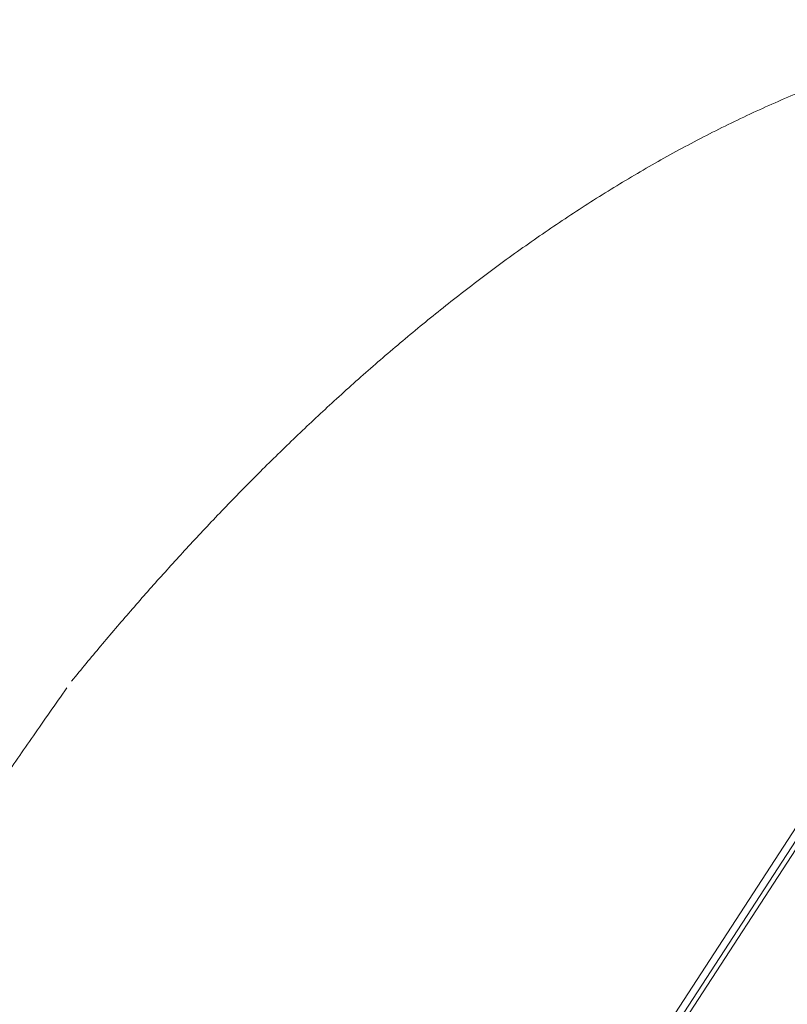
# Model space of a CAD drawing. Units: millimetres. Extents: x 0 to 4413, y 0 to 2970.
# Drawn here: x 1531 to 1564, y 1825 to 1866 of the extents above; entities that cross this region are included whole.
import ezdxf

# ---------------------------------------------------------------- set-up
doc = ezdxf.new("R2010")
doc.units = ezdxf.units.MM
doc.header["$LTSCALE"] = 50
doc.header["$PDMODE"] = 1
doc.header["$PDSIZE"] = -2
doc.layers.add('DIM', color=3, linetype='Continuous', lineweight=13)
doc.layers.add('MODEL', color=7, linetype='Continuous', lineweight=20)
doc.styles.add('ＭＳ ゴシック', font='msgothic.ttc', dxfattribs={"bigfont": 'ＭＳ ゴシック'})
doc.dimstyles.new('tfrom線あり', dxfattribs={"dimtxt": 24, "dimasz": 6, "dimexe": 0, "dimexo": 20, "dimgap": 15, "dimtad": 1, "dimdec": 0, "dimzin": 11, "dimdsep": 46, "dimtxsty": 'ＭＳ ゴシック', "dimblk": 'DOT', "dimcen": 0, "dimazin": 0, "dimtfac": 1, "dimtdec": 1, "dimtix": 1, "dimtofl": 0, "dimtmove": 0, "dimatfit": 0, "dimldrblk": 'DOT', "dimfxl": 1, "dimfrac": 2, "dimtolj": 1, "dimtzin": 11, "dimarcsym": 0})

# ---------------------------------------------------------------- blocks, each defined once
blk = doc.blocks.new('_DOT')
at = {"color": 0, "linetype": 'ByBlock', "lineweight": -2}
blk.add_line((-0.5, 0), (-1, 0), dxfattribs=at)
at = {"color": 0, "linetype": 'ByBlock', "lineweight": -2, "const_width": 0.5}
blk.add_lwpolyline([(-0.25, 0, 1), (0.25, 0, 1)], format="xyb", close=True, dxfattribs=at)
blk = doc.blocks.new('*D134')
at = {"layer": 'Defpoints', "color": 0}
for p in [(1586.378, 1865.158), (1691.625, 1796.809), (1531.923, 1781.305)]:
    blk.add_point(p, dxfattribs=at)
at = {"layer": 'DIM', "color": 0, "linetype": 'Continuous', "lineweight": -2}
for p, q in [((1603.151, 1854.265), (1691.625, 1796.809)), ((1640.438, 1717.988), (1688.357, 1791.777)), ((1548.696, 1770.412), (1637.17, 1712.956))]:
    blk.add_line(p, q, dxfattribs=at)
at = {"layer": 'DIM', "color": 0, "lineweight": -2, "xscale": 6, "yscale": 6, "zscale": 6}
for p, rotation in [((1691.625, 1796.809), 57.00000000002259), ((1637.17, 1712.956), 237.0000000000226)]:
    blk.add_blockref('_DOT', p, dxfattribs=dict(at, rotation=rotation))
at = {"layer": 'DIM', "color": 0, "ltscale": 0.05, "insert": (1640.123, 1770.647), "char_height": 24, "attachment_point": 5, "rotation": 57, "style": 'ＭＳ ゴシック'}
blk.add_mtext('\\A1;φ100', dxfattribs=at)

msp = doc.modelspace()

# ---------------------------------------------------------------- linework, layer by layer
at = {"layer": 'MODEL'}
for p, q in [((1585.745, 1865.57), (1531.288, 1781.715)), ((1531.845, 1781.653), (1586.027, 1865.087)), ((1585.728, 1864.993), (1531.808, 1781.965))]:
    msp.add_line(p, q, dxfattribs=at)
msp.add_arc((-1048.32, 3515.385), 3119.68, 326.186922, 327.847766, dxfattribs=at)
for points in [[(1585.745, 1865.57), (1576.807, 1867.842), (1567.625, 1866.412), (1559.071, 1862.491), (1551.43, 1857.201), (1544.696, 1851.224), (1538.757, 1844.921), (1533.487, 1838.465)], [(1533.284, 1838.177), (1529.317, 1832.5), (1526.529, 1828.498), (1523.702, 1824.262), (1520.653, 1819.545), (1517.494, 1814.651), (1516.474, 1812.783), (1515.483, 1810.915)]]:
    msp.add_open_spline(points, degree=7, dxfattribs=at)

# ---------------------------------------------------------------- dimensions: what is measured, and where the dimension line sits
at = {"layer": 'DIM', "linetype": 'Continuous'}
dim = msp.add_linear_dim(base=(1691.625, 1796.809), p1=(1531.923, 1781.305), p2=(1586.378, 1865.158), angle=57, text='φ100', dimstyle='tfrom線あり', override={"dimpost": '<>'}, dxfattribs=at)
dim.commit()
dim.dimension.update_dxf_attribs({"geometry": '*D134', "text_midpoint": (1664.397, 1754.883), "dimtype": 161})

doc.saveas('drawing.dxf')
